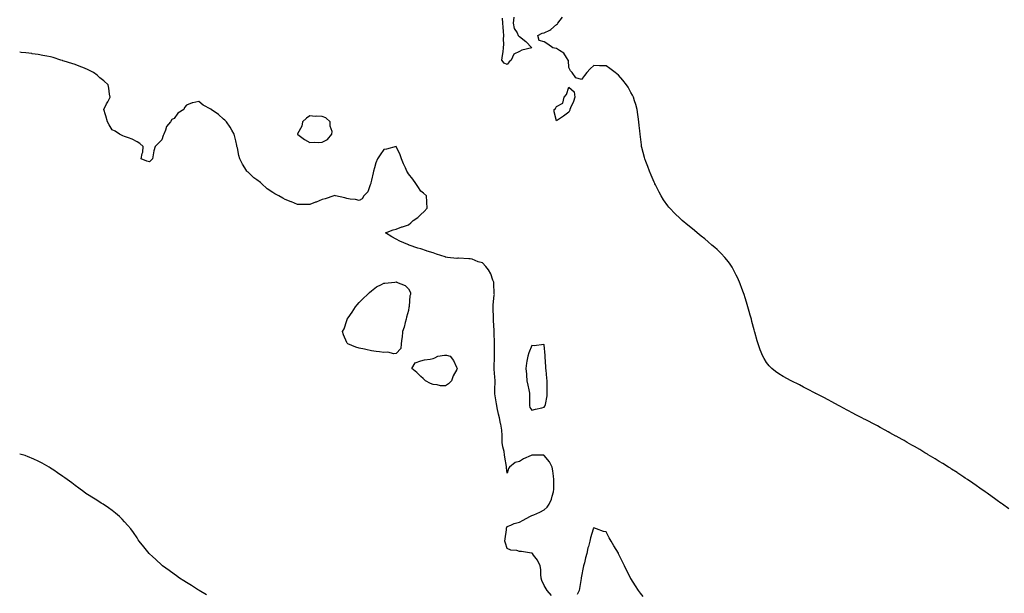
# Model space of a CAD drawing. Units: inches. Extents: x 984323 to 986963, y 7245098 to 7247738.
# Drawn here: x 984323 to 985121, y 7246330 to 7246795 of the extents above; entities that cross this region are included whole.
import ezdxf

# ---------------------------------------------------------------- set-up
doc = ezdxf.new("R2010")
doc.units = ezdxf.units.IN
doc.header["$MEASUREMENT"] = 0
doc.layers.add('Contour_98437245', color=7, linetype='Continuous', true_color=0x4d553e)

msp = doc.modelspace()

# ---------------------------------------------------------------- linework, layer by layer
at = {"layer": 'Contour_98437245'}
for points in [[(984723.37, 7246796.6, 3140), (984722.93, 7246791.92, 3140), (984723.71, 7246787.58, 3140), (984726.09, 7246783.88, 3140), (984726.9, 7246781.92, 3140), (984727.34, 7246781.21, 3140), (984728.05, 7246781.03, 3140), (984733.05, 7246776.92, 3140), (984737.95, 7246771.92, 3140), (984729.92, 7246770.05, 3140), (984728.05, 7246768.73, 3140), (984723.31, 7246766.66, 3140), (984721.06, 7246761.92, 3140), (984719.58, 7246760.39, 3140), (984718.05, 7246758.21, 3140), (984715.56, 7246759.43, 3140), (984713.74, 7246761.92, 3140), (984714.3, 7246765.67, 3140), (984714.6, 7246768.47, 3140), (984715.09, 7246771.92, 3140), (984715.19, 7246774.78, 3140), (984715.08, 7246778.95, 3140), (984715.18, 7246781.92, 3140), (984714.92, 7246785.05, 3140), (984714.66, 7246788.53, 3140), (984714.35, 7246791.92, 3140), (984714.07, 7246795.9, 3140)], [(985124.3, 7246398.17, 3140), (985119.25, 7246401.92, 3140), (985118.57, 7246402.44, 3140), (985118.05, 7246402.81, 3140), (985115.05, 7246404.92, 3140), (985112.71, 7246406.58, 3140), (985108.05, 7246409.96, 3140), (985106.89, 7246410.76, 3140), (985105.28, 7246411.92, 3140), (985101.04, 7246414.91, 3140), (985098.05, 7246417.02, 3140), (985095.14, 7246419.01, 3140), (985090.8, 7246421.92, 3140), (985089.14, 7246423.01, 3140), (985088.05, 7246423.77, 3140), (985083.17, 7246427.04, 3140), (985082.49, 7246427.48, 3140), (985078.05, 7246430.38, 3140), (985077.11, 7246430.98, 3140), (985075.63, 7246431.92, 3140), (985070.96, 7246434.83, 3140), (985068.05, 7246436.6, 3140), (985064.7, 7246438.57, 3140), (985059.14, 7246441.92, 3140), (985058.47, 7246442.34, 3140), (985058.05, 7246442.58, 3140), (985056.38, 7246443.59, 3140), (985052.23, 7246446.1, 3140), (985048.05, 7246448.55, 3140), (985045.91, 7246449.78, 3140), (985042.15, 7246451.92, 3140), (985039.52, 7246453.39, 3140), (985038.05, 7246454.23, 3140), (985033.11, 7246456.98, 3140), (985032.84, 7246457.13, 3140), (985028.05, 7246459.84, 3140), (985026.71, 7246460.58, 3140), (985024.26, 7246461.92, 3140), (985020.25, 7246464.12, 3140), (985018.05, 7246465.29, 3140), (985013.67, 7246467.54, 3140), (985011.13, 7246468.84, 3140), (985008.05, 7246470.44, 3140), (985007.07, 7246470.94, 3140), (985005.25, 7246471.92, 3140), (985000.55, 7246474.42, 3140), (984998.05, 7246475.75, 3140), (984993.98, 7246477.85, 3140), (984989.92, 7246480.05, 3140), (984988.05, 7246481.06, 3140), (984987.5, 7246481.37, 3140), (984986.53, 7246481.92, 3140), (984981.1, 7246484.97, 3140), (984978.05, 7246486.55, 3140), (984974.51, 7246488.38, 3140), (984968.61, 7246491.36, 3140), (984968.05, 7246491.65, 3140), (984967.86, 7246491.73, 3140), (984967.5, 7246491.92, 3140), (984961.26, 7246495.13, 3140), (984958.05, 7246496.87, 3140), (984954.74, 7246498.61, 3140), (984948.05, 7246501.92, 3140), (984941.57, 7246505.44, 3140), (984938.05, 7246507.56, 3140), (984935.49, 7246509.36, 3140), (984932.41, 7246511.92, 3140), (984930.2, 7246514.07, 3140), (984928.05, 7246516.77, 3140), (984926.05, 7246519.92, 3140), (984925.05, 7246521.92, 3140), (984923.05, 7246526.92, 3140), (984921.28, 7246531.92, 3140), (984920.49, 7246534.36, 3140), (984918.63, 7246541.34, 3140), (984918.46, 7246541.92, 3140), (984918.36, 7246542.23, 3140), (984918.05, 7246543.35, 3140), (984916.21, 7246550.08, 3140), (984915.78, 7246551.92, 3140), (984914.94, 7246555.03, 3140), (984914.09, 7246557.96, 3140), (984913.02, 7246561.92, 3140), (984911.81, 7246565.68, 3140), (984910.68, 7246569.29, 3140), (984909.84, 7246571.92, 3140), (984909.37, 7246573.24, 3140), (984908.05, 7246576.84, 3140), (984906.68, 7246580.55, 3140), (984906.15, 7246581.92, 3140), (984904.45, 7246585.52, 3140), (984903.57, 7246587.44, 3140), (984901.38, 7246591.92, 3140), (984900.15, 7246594.02, 3140), (984898.05, 7246597.22, 3140), (984896.02, 7246599.89, 3140), (984894.28, 7246601.92, 3140), (984891.21, 7246605.08, 3140), (984888.05, 7246608.31, 3140), (984886.1, 7246609.97, 3140), (984883.88, 7246611.92, 3140), (984880.73, 7246614.6, 3140), (984878.05, 7246616.96, 3140), (984875.22, 7246619.09, 3140), (984871.84, 7246621.92, 3140), (984869.75, 7246623.62, 3140), (984868.05, 7246625.07, 3140), (984864.22, 7246628.09, 3140), (984859.75, 7246631.92, 3140), (984858.82, 7246632.69, 3140), (984858.05, 7246633.41, 3140), (984853.67, 7246637.55, 3140), (984849.62, 7246641.92, 3140), (984848.87, 7246642.74, 3140), (984848.05, 7246643.75, 3140), (984844.72, 7246648.59, 3140), (984842.84, 7246651.92, 3140), (984841.04, 7246654.91, 3140), (984838.05, 7246660.67, 3140), (984837.67, 7246661.54, 3140), (984837.53, 7246661.92, 3140), (984837.16, 7246662.81, 3140), (984834.69, 7246668.56, 3140), (984833.39, 7246671.92, 3140), (984831.85, 7246675.72, 3140), (984830.39, 7246679.58, 3140), (984829.48, 7246681.92, 3140), (984829.13, 7246683, 3140), (984828.05, 7246687.01, 3140), (984827.12, 7246690.99, 3140), (984826.92, 7246691.92, 3140), (984826.77, 7246693.2, 3140), (984825.85, 7246699.72, 3140), (984825.61, 7246701.92, 3140), (984825.38, 7246704.59, 3140), (984824.89, 7246708.76, 3140), (984824.65, 7246711.92, 3140), (984824.17, 7246715.8, 3140), (984823.89, 7246717.76, 3140), (984823.39, 7246721.92, 3140), (984822.13, 7246726, 3140), (984821.21, 7246728.76, 3140), (984820.2, 7246731.92, 3140), (984819.48, 7246733.35, 3140), (984818.05, 7246735.55, 3140), (984815.95, 7246739.82, 3140), (984814.76, 7246741.92, 3140), (984811.8, 7246745.67, 3140), (984808.05, 7246749.63, 3140), (984806.84, 7246750.71, 3140), (984805.39, 7246751.92, 3140), (984801.23, 7246755.1, 3140), (984798.05, 7246757.21, 3140), (984793.41, 7246757.28, 3140), (984792.64, 7246757.33, 3140), (984788.05, 7246757.4, 3140), (984785.12, 7246754.85, 3140), (984782.55, 7246751.92, 3140), (984780.48, 7246749.49, 3140), (984778.05, 7246746.1, 3140), (984773.55, 7246747.42, 3140), (984770.5, 7246751.92, 3140), (984769.32, 7246753.19, 3140), (984768.05, 7246755.93, 3140), (984767.58, 7246761.45, 3140), (984767.46, 7246761.92, 3140), (984765.91, 7246764.06, 3140), (984763.73, 7246767.6, 3140), (984760.36, 7246769.61, 3140), (984758.05, 7246771.25, 3140), (984757.52, 7246771.39, 3140), (984755.03, 7246771.92, 3140), (984750.89, 7246774.76, 3140), (984748.05, 7246776.74, 3140), (984743.93, 7246777.8, 3140), (984742.81, 7246781.92, 3140), (984746.29, 7246783.68, 3140), (984748.05, 7246784.09, 3140), (984752.39, 7246786.26, 3140), (984753.35, 7246786.62, 3140), (984758.05, 7246790.6, 3140), (984758.67, 7246791.3, 3140), (984758.97, 7246791.92, 3140), (984762.91, 7246796.78, 3140)], [(984754, 7246327.87, 3141), (984750.23, 7246331.92, 3141), (984749.54, 7246333.41, 3141), (984748.05, 7246336.05, 3141), (984746.17, 7246340.05, 3141), (984745.48, 7246341.92, 3141), (984745.1, 7246344.87, 3141), (984745.17, 7246349.04, 3141), (984744.67, 7246351.92, 3141), (984742.63, 7246356.5, 3141), (984739.3, 7246360.67, 3141), (984738.38, 7246361.92, 3141), (984738.22, 7246362.09, 3141), (984738.05, 7246362.16, 3141), (984737.76, 7246362.21, 3141), (984729.55, 7246363.42, 3141), (984728.05, 7246363.66, 3141), (984725.69, 7246364.28, 3141), (984720.8, 7246364.67, 3141), (984718.05, 7246365.86, 3141), (984716.48, 7246370.35, 3141), (984716.05, 7246371.92, 3141), (984716.22, 7246373.75, 3141), (984717.36, 7246381.23, 3141), (984717.43, 7246381.92, 3141), (984717.54, 7246382.43, 3141), (984718.05, 7246383.73, 3141), (984720.97, 7246384.84, 3141), (984723.67, 7246386.3, 3141), (984728.05, 7246387.29, 3141), (984731.04, 7246388.93, 3141), (984736.3, 7246391.92, 3141), (984737.46, 7246392.51, 3141), (984738.05, 7246392.65, 3141), (984739.43, 7246393.3, 3141), (984744.46, 7246395.51, 3141), (984748.05, 7246397.36, 3141), (984750.4, 7246399.57, 3141), (984751.96, 7246401.92, 3141), (984753.96, 7246406.01, 3141), (984754.41, 7246408.28, 3141), (984755.61, 7246411.92, 3141), (984755.79, 7246414.18, 3141), (984755.66, 7246419.53, 3141), (984755.81, 7246421.92, 3141), (984755.37, 7246424.6, 3141), (984754.99, 7246428.86, 3141), (984754.39, 7246431.92, 3141), (984752.34, 7246436.21, 3141), (984748.05, 7246441.48, 3141), (984747.67, 7246441.54, 3141), (984738.36, 7246441.61, 3141), (984738.05, 7246441.65, 3141), (984737.48, 7246441.35, 3141), (984731.25, 7246438.72, 3141), (984728.05, 7246436.38, 3141), (984724.41, 7246435.56, 3141), (984719.85, 7246431.92, 3141), (984719.06, 7246430.91, 3141), (984718.05, 7246427.11, 3141), (984717.5, 7246431.37, 3141), (984717.48, 7246431.92, 3141), (984717.42, 7246432.55, 3141), (984716.06, 7246439.93, 3141), (984715.9, 7246441.92, 3141), (984715.45, 7246444.52, 3141), (984714.46, 7246448.33, 3141), (984713.95, 7246451.92, 3141), (984713.79, 7246456.18, 3141), (984713.83, 7246457.7, 3141), (984713.67, 7246461.92, 3141), (984712.79, 7246466.66, 3141), (984712.65, 7246467.32, 3141), (984711.77, 7246471.92, 3141), (984711.05, 7246474.92, 3141), (984709.97, 7246480, 3141), (984709.53, 7246481.92, 3141), (984709.4, 7246483.27, 3141), (984708.05, 7246491.45, 3141), (984707.98, 7246491.85, 3141), (984707.97, 7246491.92, 3141), (984707.97, 7246492, 3141), (984708.05, 7246494.48, 3141), (984708.28, 7246501.69, 3141), (984708.29, 7246501.92, 3141), (984708.28, 7246502.15, 3141), (984708.05, 7246504.86, 3141), (984707.49, 7246511.36, 3141), (984707.44, 7246511.92, 3141), (984707.43, 7246512.54, 3141), (984707.65, 7246521.52, 3141), (984707.65, 7246521.92, 3141), (984707.67, 7246522.3, 3141), (984707.73, 7246531.6, 3141), (984707.75, 7246531.92, 3141), (984707.75, 7246532.22, 3141), (984707.44, 7246541.31, 3141), (984707.43, 7246541.92, 3141), (984707.4, 7246542.57, 3141), (984707, 7246550.87, 3141), (984706.94, 7246551.92, 3141), (984706.88, 7246553.09, 3141), (984706.55, 7246560.42, 3141), (984706.48, 7246561.92, 3141), (984706.55, 7246563.42, 3141), (984707.53, 7246571.4, 3141), (984707.56, 7246571.92, 3141), (984707.53, 7246572.44, 3141), (984707.2, 7246581.07, 3141), (984707.15, 7246581.92, 3141), (984706.46, 7246583.51, 3141), (984704.64, 7246588.51, 3141), (984702.7, 7246591.92, 3141), (984700.76, 7246594.63, 3141), (984698.05, 7246597.64, 3141), (984694.44, 7246598.31, 3141), (984689.57, 7246600.4, 3141), (984688.05, 7246600.82, 3141), (984686.79, 7246600.66, 3141), (984678.65, 7246601.32, 3141), (984678.05, 7246601.21, 3141), (984677.3, 7246601.17, 3141), (984669.72, 7246601.92, 3141), (984668.24, 7246602.11, 3141), (984668.05, 7246602.15, 3141), (984667.69, 7246602.28, 3141), (984660.65, 7246604.52, 3141), (984658.05, 7246605.54, 3141), (984653.25, 7246607.12, 3141), (984652.65, 7246607.32, 3141), (984648.05, 7246608.81, 3141), (984645.6, 7246609.47, 3141), (984638.47, 7246611.92, 3141), (984638.2, 7246612.07, 3141), (984638.05, 7246612.18, 3141), (984637.55, 7246612.42, 3141), (984631.1, 7246614.97, 3141), (984628.05, 7246616.74, 3141), (984624.64, 7246618.51, 3141), (984619.48, 7246621.92, 3141), (984625.55, 7246624.42, 3141), (984628.05, 7246624.8, 3141), (984632.74, 7246626.61, 3141), (984633.19, 7246626.78, 3141), (984638.05, 7246628.43, 3141), (984640.02, 7246629.95, 3141), (984641.91, 7246631.92, 3141), (984645.59, 7246634.38, 3141), (984648.05, 7246636.84, 3141), (984650.8, 7246639.17, 3141), (984653.26, 7246641.92, 3141), (984652.89, 7246646.76, 3141), (984652.89, 7246647.08, 3141), (984652.65, 7246651.92, 3141), (984650.11, 7246653.98, 3141), (984648.05, 7246655.58, 3141), (984645.44, 7246659.31, 3141), (984644.02, 7246661.92, 3141), (984641.4, 7246665.27, 3141), (984638.05, 7246669.77, 3141), (984637.12, 7246670.99, 3141), (984636.59, 7246671.92, 3141), (984635.46, 7246674.51, 3141), (984634.02, 7246677.89, 3141), (984632.25, 7246681.92, 3141), (984631.19, 7246685.06, 3141), (984628.05, 7246691.84, 3141), (984627.95, 7246691.82, 3141), (984620.3, 7246689.67, 3141), (984618.05, 7246689.3, 3141), (984615.01, 7246684.96, 3141), (984612.82, 7246681.92, 3141), (984611.44, 7246678.53, 3141), (984610.55, 7246674.42, 3141), (984609.77, 7246671.92, 3141), (984609.39, 7246670.58, 3141), (984608.05, 7246664.5, 3141), (984607.58, 7246662.39, 3141), (984607.44, 7246661.92, 3141), (984606.85, 7246660.72, 3141), (984604.97, 7246655, 3141), (984601.86, 7246651.92, 3141), (984600.55, 7246649.42, 3141), (984598.05, 7246647.99, 3141), (984595, 7246648.87, 3141), (984590.73, 7246649.24, 3141), (984588.05, 7246649.79, 3141), (984586.35, 7246650.22, 3141), (984578.98, 7246651.92, 3141), (984578.17, 7246652.04, 3141), (984578.05, 7246652.05, 3141), (984577.94, 7246652.03, 3141), (984577.47, 7246651.92, 3141), (984570.49, 7246649.48, 3141), (984568.05, 7246648.78, 3141), (984563.22, 7246646.75, 3141), (984562.74, 7246646.61, 3141), (984558.05, 7246644.93, 3141), (984555.16, 7246644.81, 3141), (984551.04, 7246644.91, 3141), (984548.05, 7246644.81, 3141), (984543.11, 7246646.86, 3141), (984543.02, 7246646.89, 3141), (984538.05, 7246648.96, 3141), (984536.15, 7246650.02, 3141), (984532.99, 7246651.92, 3141), (984529.68, 7246653.55, 3141), (984528.05, 7246654.49, 3141), (984523.63, 7246657.5, 3141), (984518.85, 7246661.92, 3141), (984518.42, 7246662.29, 3141), (984518.05, 7246662.71, 3141), (984515.02, 7246664.95, 3141), (984512.7, 7246666.57, 3141), (984508.05, 7246671.08, 3141), (984507.53, 7246671.4, 3141), (984507.03, 7246671.92, 3141), (984505.47, 7246674.5, 3141), (984503.54, 7246677.41, 3141), (984501.48, 7246681.92, 3141), (984500.55, 7246684.42, 3141), (984499.34, 7246690.63, 3141), (984498.97, 7246691.92, 3141), (984498.8, 7246692.67, 3141), (984498.05, 7246696.3, 3141), (984497.01, 7246700.88, 3141), (984496.71, 7246701.92, 3141), (984494.92, 7246705.05, 3141), (984493.61, 7246707.48, 3141), (984490.56, 7246711.92, 3141), (984489.26, 7246713.13, 3141), (984488.05, 7246714.06, 3141), (984483.96, 7246717.83, 3141), (984478.16, 7246721.92, 3141), (984478.1, 7246721.97, 3141), (984478.05, 7246722.03, 3141), (984477.8, 7246722.17, 3141), (984471.53, 7246725.4, 3141), (984468.05, 7246728.41, 3141), (984463.35, 7246727.22, 3141), (984462.81, 7246727.16, 3141), (984458.05, 7246725.21, 3141), (984456.59, 7246723.38, 3141), (984456.01, 7246721.92, 3141), (984451.17, 7246718.8, 3141), (984448.05, 7246714.49, 3141), (984446.32, 7246713.65, 3141), (984445.07, 7246711.92, 3141), (984441.89, 7246708.08, 3141), (984441.11, 7246704.98, 3141), (984439.81, 7246701.92, 3141), (984439.23, 7246700.74, 3141), (984438.05, 7246697.34, 3141), (984435.37, 7246694.6, 3141), (984432.63, 7246691.92, 3141), (984431.71, 7246688.26, 3141), (984431.27, 7246685.14, 3141), (984430.59, 7246681.92, 3141), (984429.37, 7246680.6, 3141), (984428.05, 7246679.48, 3141), (984426.12, 7246679.99, 3141), (984421.46, 7246681.92, 3141), (984422.22, 7246686.09, 3141), (984422.75, 7246687.22, 3141), (984423.16, 7246691.92, 3141), (984420.33, 7246694.2, 3141), (984418.05, 7246695.69, 3141), (984414.01, 7246697.88, 3141), (984411.17, 7246698.8, 3141), (984408.05, 7246700.03, 3141), (984406.67, 7246700.54, 3141), (984403.82, 7246701.92, 3141), (984400.35, 7246704.22, 3141), (984398.05, 7246705.37, 3141), (984395.43, 7246709.3, 3141), (984394.26, 7246711.92, 3141), (984392.76, 7246716.63, 3141), (984392.56, 7246717.41, 3141), (984391.29, 7246721.92, 3141), (984393.41, 7246726.56, 3141), (984394.3, 7246728.17, 3141), (984396.23, 7246731.92, 3141), (984395.82, 7246734.15, 3141), (984395.22, 7246739.09, 3141), (984394.64, 7246741.92, 3141), (984391.12, 7246744.99, 3141), (984388.05, 7246747.48, 3141), (984385.76, 7246749.63, 3141), (984382.73, 7246751.92, 3141), (984379.62, 7246753.49, 3141), (984378.05, 7246754.23, 3141), (984374.12, 7246755.85, 3141), (984372.6, 7246756.47, 3141), (984368.05, 7246758.33, 3141), (984365.25, 7246759.12, 3141), (984358.9, 7246761.07, 3141), (984358.05, 7246761.31, 3141), (984357.59, 7246761.46, 3141), (984356.32, 7246761.92, 3141), (984350.02, 7246763.89, 3141), (984348.05, 7246764.39, 3141), (984344.97, 7246765, 3141), (984341.83, 7246765.7, 3141), (984338.05, 7246766.4, 3141), (984333.2, 7246767.07, 3141), (984332.86, 7246767.11, 3141), (984328.05, 7246767.76, 3141), (984324.24, 7246768.11, 3141), (984323, 7246768.24, 3141)], [(984474.44, 7246328.31, 3142), (984468.54, 7246331.92, 3142), (984468.25, 7246332.12, 3142), (984468.05, 7246332.23, 3142), (984467.18, 7246332.79, 3142), (984462.16, 7246336.03, 3142), (984458.05, 7246338.54, 3142), (984456.01, 7246339.88, 3142), (984452.59, 7246341.92, 3142), (984449.95, 7246343.82, 3142), (984448.05, 7246345.16, 3142), (984444.19, 7246348.06, 3142), (984438.82, 7246351.92, 3142), (984438.41, 7246352.28, 3142), (984438.05, 7246352.58, 3142), (984433.19, 7246357.06, 3142), (984430.55, 7246359.42, 3142), (984428.05, 7246361.68, 3142), (984427.79, 7246361.92, 3142), (984426.8, 7246363.17, 3142), (984423.49, 7246367.36, 3142), (984419.84, 7246371.92, 3142), (984419.09, 7246372.96, 3142), (984418.05, 7246374.58, 3142), (984415.11, 7246378.98, 3142), (984413.05, 7246381.92, 3142), (984410.72, 7246384.59, 3142), (984408.05, 7246387.72, 3142), (984405.95, 7246389.82, 3142), (984403.8, 7246391.92, 3142), (984400.61, 7246394.48, 3142), (984398.05, 7246396.73, 3142), (984394.99, 7246398.86, 3142), (984390.55, 7246401.92, 3142), (984388.97, 7246402.84, 3142), (984388.05, 7246403.48, 3142), (984384.12, 7246405.85, 3142), (984382.77, 7246406.64, 3142), (984378.05, 7246409.7, 3142), (984376.72, 7246410.59, 3142), (984374.87, 7246411.92, 3142), (984370.91, 7246414.78, 3142), (984368.05, 7246416.98, 3142), (984365.26, 7246419.13, 3142), (984361.43, 7246421.92, 3142), (984359.46, 7246423.33, 3142), (984358.05, 7246424.22, 3142), (984353.52, 7246427.39, 3142), (984350.55, 7246429.42, 3142), (984348.05, 7246431.13, 3142), (984347.57, 7246431.44, 3142), (984346.79, 7246431.92, 3142), (984341.18, 7246435.05, 3142), (984338.05, 7246436.74, 3142), (984334.49, 7246438.36, 3142), (984329.36, 7246440.61, 3142), (984328.05, 7246441.2, 3142), (984327.47, 7246441.34, 3142), (984325.22, 7246441.92, 3142), (984323, 7246442.5, 3142)], [(984828.05, 7246327.01, 3141), (984825.93, 7246329.8, 3141), (984824.43, 7246331.92, 3141), (984821.84, 7246335.71, 3141), (984818.05, 7246341.63, 3141), (984817.95, 7246341.82, 3141), (984817.89, 7246341.92, 3141), (984817.75, 7246342.22, 3141), (984814.6, 7246348.47, 3141), (984812.94, 7246351.92, 3141), (984811.34, 7246355.21, 3141), (984808.24, 7246361.73, 3141), (984808.15, 7246361.92, 3141), (984808.12, 7246361.99, 3141), (984808.05, 7246362.13, 3141), (984804.33, 7246368.2, 3141), (984802.11, 7246371.92, 3141), (984800.64, 7246374.51, 3141), (984798.05, 7246379.43, 3141), (984795.99, 7246379.86, 3141), (984790.34, 7246381.92, 3141), (984788.69, 7246382.56, 3141), (984788.05, 7246382.97, 3141), (984787.8, 7246382.17, 3141), (984787.74, 7246381.92, 3141), (984787.64, 7246381.51, 3141), (984785.48, 7246374.49, 3141), (984784.92, 7246371.92, 3141), (984783.8, 7246367.67, 3141), (984783.44, 7246366.53, 3141), (984782.38, 7246361.92, 3141), (984781.44, 7246358.53, 3141), (984780.53, 7246354.4, 3141), (984779.9, 7246351.92, 3141), (984779.52, 7246350.45, 3141), (984778.05, 7246343.43, 3141), (984777.84, 7246342.13, 3141), (984777.83, 7246341.92, 3141), (984777.78, 7246341.65, 3141), (984776.47, 7246333.5, 3141), (984776.19, 7246331.92, 3141), (984774.76, 7246328.63, 3141)]]:
    msp.add_polyline3d(points, dxfattribs=at)
for points in [[(984768.05, 7246719.58, 3140), (984763.52, 7246716.45, 3140), (984760.4, 7246714.27, 3140), (984758.05, 7246712.63, 3140), (984756.11, 7246719.98, 3140), (984756.08, 7246721.92, 3140), (984757.2, 7246722.77, 3140), (984758.05, 7246724.23, 3140), (984762.98, 7246726.99, 3140), (984764.02, 7246731.92, 3140), (984766.08, 7246733.89, 3140), (984768.05, 7246739.94, 3140), (984772.24, 7246736.11, 3140), (984772.86, 7246731.92, 3140), (984771.67, 7246728.3, 3140), (984769.21, 7246723.08, 3140), (984768.74, 7246721.92, 3140), (984768.62, 7246721.35, 3140)], [(984568.05, 7246695.4, 3141), (984572.5, 7246697.47, 3141), (984575.86, 7246701.92, 3141), (984576.06, 7246703.91, 3141), (984574.45, 7246708.32, 3141), (984574.6, 7246711.92, 3141), (984571.14, 7246715.01, 3141), (984568.05, 7246716.14, 3141), (984563.56, 7246716.41, 3141), (984562.4, 7246716.27, 3141), (984558.05, 7246716.67, 3141), (984555.29, 7246714.68, 3141), (984552.14, 7246711.92, 3141), (984551.52, 7246708.45, 3141), (984548.05, 7246702.06, 3141), (984547.99, 7246701.98, 3141), (984547.97, 7246701.92, 3141), (984547.99, 7246701.86, 3141), (984548.05, 7246701.82, 3141), (984548.43, 7246701.54, 3141), (984553.63, 7246697.5, 3141), (984558.05, 7246695.1, 3141), (984561.46, 7246695.33, 3141), (984564.86, 7246695.11, 3141)], [(984628.05, 7246524.07, 3141), (984626.12, 7246523.85, 3141), (984621.27, 7246525.14, 3141), (984618.05, 7246524.97, 3141), (984614.55, 7246525.42, 3141), (984611.78, 7246525.65, 3141), (984608.05, 7246526.23, 3141), (984603.39, 7246527.26, 3141), (984602.43, 7246527.54, 3141), (984598.05, 7246528.48, 3141), (984595.33, 7246529.2, 3141), (984588.9, 7246531.92, 3141), (984588.44, 7246532.31, 3141), (984588.05, 7246533.09, 3141), (984585.33, 7246539.2, 3141), (984584.6, 7246541.92, 3141), (984585.84, 7246544.13, 3141), (984588.05, 7246550.75, 3141), (984588.34, 7246551.63, 3141), (984588.37, 7246551.92, 3141), (984589.05, 7246552.92, 3141), (984592.34, 7246557.63, 3141), (984594.95, 7246561.92, 3141), (984596.42, 7246563.55, 3141), (984598.05, 7246565.31, 3141), (984601.33, 7246568.64, 3141), (984604.83, 7246571.92, 3141), (984606.51, 7246573.46, 3141), (984608.05, 7246574.71, 3141), (984612.01, 7246577.96, 3141), (984616.05, 7246579.92, 3141), (984618.05, 7246581.04, 3141), (984618.83, 7246581.14, 3141), (984627.05, 7246581.92, 3141), (984627.92, 7246582.05, 3141), (984628.05, 7246582.06, 3141), (984628.16, 7246582.03, 3141), (984628.33, 7246581.92, 3141), (984635.2, 7246579.07, 3141), (984638.05, 7246576.49, 3141), (984639.51, 7246573.38, 3141), (984639.54, 7246571.92, 3141), (984639.15, 7246570.82, 3141), (984638.62, 7246562.49, 3141), (984638.49, 7246561.92, 3141), (984638.41, 7246561.56, 3141), (984638.05, 7246559.03, 3141), (984636.48, 7246553.49, 3141), (984636.22, 7246551.92, 3141), (984635.42, 7246549.29, 3141), (984634.46, 7246545.51, 3141), (984633.22, 7246541.92, 3141), (984632.86, 7246537.11, 3141), (984632.61, 7246536.48, 3141), (984631.95, 7246531.92, 3141), (984631.88, 7246528.09, 3141)], [(984748.05, 7246480.46, 3141), (984748.59, 7246481.38, 3141), (984748.81, 7246481.92, 3141), (984748.91, 7246482.78, 3141), (984750.24, 7246489.73, 3141), (984750.47, 7246491.92, 3141), (984750.32, 7246494.19, 3141), (984750.39, 7246499.58, 3141), (984750.27, 7246501.92, 3141), (984750.06, 7246503.93, 3141), (984749.54, 7246510.43, 3141), (984749.4, 7246511.92, 3141), (984749.27, 7246513.14, 3141), (984748.72, 7246521.25, 3141), (984748.66, 7246521.92, 3141), (984748.66, 7246522.53, 3141), (984748.05, 7246530.99, 3141), (984747.54, 7246531.41, 3141), (984739.76, 7246530.21, 3141), (984738.05, 7246530.63, 3141), (984735.47, 7246524.5, 3141), (984734.63, 7246521.92, 3141), (984733.97, 7246517.84, 3141), (984733.73, 7246516.24, 3141), (984733.02, 7246511.92, 3141), (984733.49, 7246507.36, 3141), (984733.53, 7246506.44, 3141), (984733.95, 7246501.92, 3141), (984734.6, 7246498.47, 3141), (984735.51, 7246494.46, 3141), (984736.02, 7246491.92, 3141), (984736.06, 7246489.93, 3141), (984736.14, 7246483.83, 3141), (984736.17, 7246481.92, 3141), (984736.38, 7246480.25, 3141), (984738.05, 7246478.08, 3141), (984740.99, 7246478.98, 3141), (984746.07, 7246479.94, 3141)], [(984668.05, 7246497.8, 3141), (984664.04, 7246497.91, 3141), (984661.25, 7246498.72, 3141), (984658.05, 7246498.88, 3141), (984655.9, 7246499.77, 3141), (984651.77, 7246501.92, 3141), (984650.03, 7246503.9, 3141), (984648.05, 7246505.31, 3141), (984644.81, 7246508.68, 3141), (984640.79, 7246511.92, 3141), (984643.42, 7246516.55, 3141), (984648.05, 7246517.98, 3141), (984651.05, 7246518.92, 3141), (984655.63, 7246519.5, 3141), (984658.05, 7246520.09, 3141), (984659.34, 7246520.63, 3141), (984661.66, 7246521.92, 3141), (984667.29, 7246522.68, 3141), (984668.05, 7246522.7, 3141), (984668.79, 7246522.66, 3141), (984671.86, 7246521.92, 3141), (984674.52, 7246518.39, 3141), (984676.97, 7246513, 3141), (984677.53, 7246511.92, 3141), (984677.07, 7246510.94, 3141), (984674.09, 7246505.88, 3141), (984672.91, 7246501.92, 3141), (984670.52, 7246499.45, 3141)]]:
    msp.add_polyline3d(points, close=True, dxfattribs=at)

doc.saveas('drawing.dxf')
